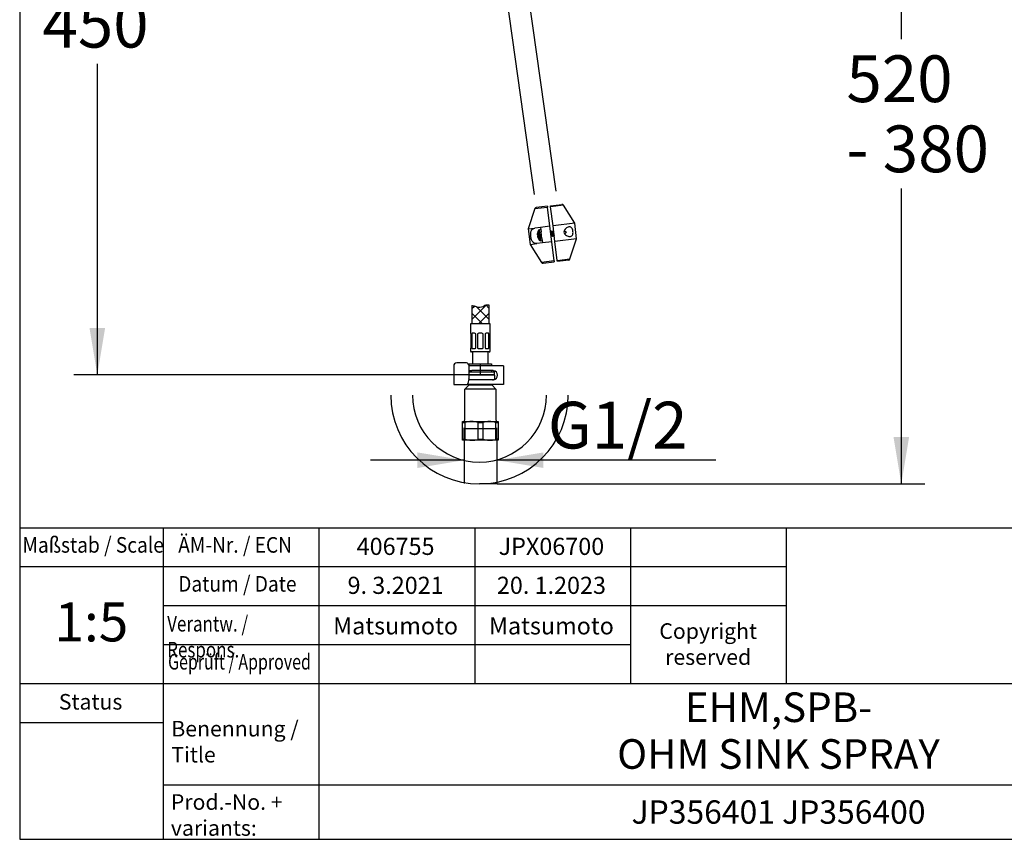
# Model space of a CAD drawing. Units: millimetres. Extents: x 7 to 203, y 5 to 291.
# Drawn here: x 7 to 133, y 5 to 110 of the extents above; entities that cross this region are included whole.
import ezdxf
from ezdxf.enums import TextEntityAlignment as Align
from ezdxf.lldxf.tags import DXFTag

# ---------------------------------------------------------------- set-up
doc = ezdxf.new("R2010")
doc.units = ezdxf.units.MM
for name, color, linetype in [('Default', 7, 'Continuous'), ('Layer12', 7, 'Continuous'), ('Layer3', 7, 'Continuous'), ('Layer5', 7, 'Continuous'), ('Layer7', 7, 'Continuous'), ('MDS_Layer_19', 7, 'Continuous'), ('MDS_Layer_20', 7, 'Continuous'), ('MDS_Layer_94', 7, 'Continuous'), ('Standard', 7, 'Continuous'), ('ﾃﾞﾌｫﾙﾄ', 7, 'Continuous')]:
    doc.layers.add(name, color=color, linetype=linetype)
doc.styles.add('SEACAD_Arial', font='arial.ttf')
tags = doc.linetypes.add('CENTER2', pattern=[28.575, 19.05, -3.175, 3.175, -3.175]).pattern_tags.tags
tags[10:11] = [DXFTag(74, 4), DXFTag(75, 0), DXFTag(340, '0'), DXFTag(46, 0.0), DXFTag(50, 0.0), DXFTag(44, 0.0), DXFTag(45, 0.0)]
tags[8:9] = [DXFTag(74, 4), DXFTag(75, 0), DXFTag(340, '0'), DXFTag(46, 0.0), DXFTag(50, 0.0), DXFTag(44, 0.0), DXFTag(45, 0.0)]
tags[6:7] = [DXFTag(74, 4), DXFTag(75, 0), DXFTag(340, '0'), DXFTag(46, 0.0), DXFTag(50, 0.0), DXFTag(44, 0.0), DXFTag(45, 0.0)]
tags[4:5] = [DXFTag(74, 4), DXFTag(75, 0), DXFTag(340, '0'), DXFTag(46, 0.0), DXFTag(50, 0.0), DXFTag(44, 0.0), DXFTag(45, 0.0)]
tags = doc.linetypes.add('HIDDEN2', pattern=[4.7625, 3.175, -1.5875]).pattern_tags.tags
tags[6:7] = [DXFTag(74, 4), DXFTag(75, 0), DXFTag(340, '0'), DXFTag(46, 0.0), DXFTag(50, 0.0), DXFTag(44, 0.0), DXFTag(45, 0.0)]
tags[4:5] = [DXFTag(74, 4), DXFTag(75, 0), DXFTag(340, '0'), DXFTag(46, 0.0), DXFTag(50, 0.0), DXFTag(44, 0.0), DXFTag(45, 0.0)]
tags = doc.linetypes.add('PHANTOM2', pattern=[31.75, 15.875, -3.175, 3.175, -3.175, 3.175, -3.175]).pattern_tags.tags
tags[14:15] = [DXFTag(74, 4), DXFTag(75, 0), DXFTag(340, '0'), DXFTag(46, 0.0), DXFTag(50, 0.0), DXFTag(44, 0.0), DXFTag(45, 0.0)]
tags[12:13] = [DXFTag(74, 4), DXFTag(75, 0), DXFTag(340, '0'), DXFTag(46, 0.0), DXFTag(50, 0.0), DXFTag(44, 0.0), DXFTag(45, 0.0)]
tags[10:11] = [DXFTag(74, 4), DXFTag(75, 0), DXFTag(340, '0'), DXFTag(46, 0.0), DXFTag(50, 0.0), DXFTag(44, 0.0), DXFTag(45, 0.0)]
tags[8:9] = [DXFTag(74, 4), DXFTag(75, 0), DXFTag(340, '0'), DXFTag(46, 0.0), DXFTag(50, 0.0), DXFTag(44, 0.0), DXFTag(45, 0.0)]
tags[6:7] = [DXFTag(74, 4), DXFTag(75, 0), DXFTag(340, '0'), DXFTag(46, 0.0), DXFTag(50, 0.0), DXFTag(44, 0.0), DXFTag(45, 0.0)]
tags[4:5] = [DXFTag(74, 4), DXFTag(75, 0), DXFTag(340, '0'), DXFTag(46, 0.0), DXFTag(50, 0.0), DXFTag(44, 0.0), DXFTag(45, 0.0)]
doc.dimstyles.new('TPI_1_5', dxfattribs={"dimtxt": 6, "dimasz": 6, "dimexe": 3, "dimexo": 0, "dimgap": 1.5, "dimtad": 1, "dimdec": 0, "dimlfac": 5, "dimtxsty": 'SEACAD_Arial', "dimblk1": '_SE_FILLED', "dimblk2": '_SE_FILLED', "dimsah": 1, "dimcen": 3, "dimadec": 0, "dimazin": 0, "dimtfac": 0.7, "dimtdec": 3, "dimtmove": 1, "dimatfit": 3, "dimfxl": 1, "dimtolj": 1, "dimarcsym": 0})

# ---------------------------------------------------------------- blocks, each defined once
blk = doc.blocks.new('DMBLK16')
at = {"layer": 'Layer3', "linetype": 'Continuous'}
for points in [[(15.56, 148.62), (17.56, 148.62), (16.56, 154.62)], [(15.56, 70.62), (16.56, 64.62), (17.56, 70.62)]]:
    blk.add_hatch(color=7, dxfattribs=at).paths.add_polyline_path(points)
at = {"layer": 'Layer3', "color": 7, "linetype": 'Continuous'}
for p, q in [((51.25, 154.62), (13.56, 154.62)), ((16.56, 154.62), (16.56, 114.72)), ((16.56, 104.52), (16.56, 64.62)), ((62.01, 64.62), (13.56, 64.62))]:
    blk.add_line(p, q, dxfattribs=at)
at = {"layer": 'Layer3', "color": 7, "linetype": 'Continuous', "style": 'SEACAD_Arial'}
blk.add_text('450', height=6, dxfattribs=at).set_placement((9.52, 112.62), align=Align.TOP_LEFT)
blk = doc.blocks.new('_SE_FILLED')
at = {"color": 0}
blk.add_line((0, 0), (-1, 0), dxfattribs=at)
blk.add_solid([(0, 0), (-1, -0.1665), (-1, 0.1665), (0, 0)], dxfattribs=at)
blk = doc.blocks.new('DMBLK17')
at = {"layer": 'Layer3', "linetype": 'Continuous'}
for points in [[(120.76, 148.62), (119.76, 154.62), (118.76, 148.62)], [(120.76, 56.62), (118.76, 56.62), (119.76, 50.62)]]:
    blk.add_hatch(color=7, dxfattribs=at).paths.add_polyline_path(points)
at = {"layer": 'Layer3', "color": 7, "linetype": 'Continuous'}
for p, q in [((80.65, 154.62), (122.76, 154.62)), ((119.76, 154.62), (119.76, 107.72)), ((119.76, 88.52), (119.76, 50.62)), ((67.88, 50.62), (122.76, 50.62))]:
    blk.add_line(p, q, dxfattribs=at)
at = {"layer": 'Layer3', "color": 7, "linetype": 'Continuous', "style": 'SEACAD_Arial'}
for s, p in [('520', (112.71, 105.62)), ('- 380', (112.71, 96.62))]:
    blk.add_text(s, height=6, dxfattribs=at).set_placement(p, align=Align.TOP_LEFT)
blk = doc.blocks.new('DMBLK18')
at = {"layer": 'ﾃﾞﾌｫﾙﾄ', "linetype": 'Continuous'}
for points in [[(57.64, 52.66), (63.64, 53.66), (57.64, 54.66)], [(73.83, 52.66), (73.83, 54.66), (67.83, 53.66)]]:
    blk.add_hatch(color=7, dxfattribs=at).paths.add_polyline_path(points)
at = {"layer": 'ﾃﾞﾌｫﾙﾄ', "color": 7, "linetype": 'Continuous'}
for p, q in [((63.64, 56.45), (63.64, 50.66)), ((67.83, 56.45), (67.83, 50.66)), ((63.64, 53.66), (51.64, 53.66)), ((95.95, 53.66), (67.83, 53.66))]:
    blk.add_line(p, q, dxfattribs=at)
at = {"layer": 'ﾃﾞﾌｫﾙﾄ', "color": 7, "linetype": 'Continuous', "style": 'SEACAD_Arial'}
blk.add_text('G1/2', height=6, dxfattribs=at).set_placement((74.39, 61.16), align=Align.TOP_LEFT)

msp = doc.modelspace()

# ---------------------------------------------------------------- hatches: boundary and pattern name
at = {"layer": 'Layer7', "linetype": 'Continuous'}
h = msp.add_hatch(dxfattribs=at)
h.set_pattern_fill('NET', scale=0.31496, angle=45, style=0)
edge = h.paths.add_edge_path()
edge.add_line((64.63, 71.16), (66.83, 71.16))
edge.add_line((66.83, 71.16), (66.83, 73.6))
edge.add_spline(control_points=[(66.83, 73.6), (66.68, 73.61), (66.37, 73.63), (65.98, 73.26), (65.28, 73.3), (64.85, 73.51), (64.65, 73.51), (64.63, 73.51)], knot_values=[0, 0, 0, 0, 0.186741, 0.360371, 0.74424, 0.979591, 1, 1, 1, 1], degree=3, periodic=0)
edge.add_line((64.63, 73.51), (64.63, 71.16))

# ---------------------------------------------------------------- linework, layer by layer
at = {"layer": 'Default', "color": 7, "linetype": 'Continuous'}
for p, q in [((62.31, 65.76), (62.31, 63.36)), ((63.28, 66.16), (62.71, 66.16)), ((63.49, 66.16), (63.28, 66.16)), ((63.95, 66.16), (63.49, 66.16)), ((64.27, 65.76), (64.27, 64.26)), ((64.65, 65.76), (64.27, 65.76)), ((67.1, 65.76), (64.65, 65.76)), ((67.43, 65.76), (67.1, 65.76)), ((68.33, 65.76), (67.43, 65.76)), ((68.69, 65.76), (68.33, 65.76)), ((68.69, 65.76), (68.69, 63.36)), ((64.27, 65.16), (64.65, 65.16)), ((64.27, 64.62), (67.47, 64.62)), ((67.53, 64.56), (64.27, 64.56)), ((67.1, 65.16), (64.65, 65.16)), ((67.33, 65.16), (67.1, 65.16)), ((67.47, 64.62), (67.53, 64.56)), ((67.53, 64.56), (67.53, 64.02)), ((62.31, 63.36), (62.48, 63.36)), ((62.48, 63.36), (63.05, 63.36)), ((63.05, 63.36), (63.61, 63.36)), ((63.61, 63.36), (64.02, 63.36)), ((63.73, 62.78), (64.23, 63.28)), ((64.65, 63.36), (64.06, 63.36)), ((64.26, 64.12), (64.13, 63.49)), ((64.65, 63.96), (64.23, 63.96)), ((64.23, 63.28), (64.23, 63.36)), ((67.23, 63.28), (64.23, 63.28)), ((64.24, 64.02), (67.53, 64.02)), ((67.33, 63.96), (64.44, 63.96)), ((67.1, 63.36), (64.65, 63.36)), ((67.43, 63.36), (67.1, 63.36)), ((67.23, 63.36), (67.23, 63.28)), ((67.23, 63.28), (67.73, 62.78)), ((67.28, 63.96), (67.33, 63.96)), ((68.33, 63.36), (67.43, 63.36)), ((67.53, 64.02), (67.49, 63.99)), ((68.69, 63.36), (68.33, 63.36)), ((67.73, 62.78), (63.73, 62.78)), ((63.73, 58.82), (63.73, 62.78)), ((67.73, 62.78), (67.73, 58.82)), ((63.43, 58.51), (63.43, 58.62)), ((63.43, 58.62), (64.58, 58.62)), ((63.43, 56.34), (63.43, 58.51)), ((63.43, 58.51), (63.73, 58.51)), ((63.73, 58.51), (63.73, 56.34)), ((64.58, 58.62), (66.88, 58.62)), ((65.43, 56.34), (65.43, 58.51)), ((65.43, 58.51), (66.03, 58.51)), ((66.03, 58.51), (66.03, 56.34)), ((66.88, 58.62), (68.03, 58.62)), ((67.73, 56.34), (67.73, 58.51)), ((67.73, 58.51), (68.03, 58.51)), ((68.03, 58.62), (68.03, 58.51)), ((68.03, 58.51), (68.03, 56.34)), ((63.43, 56.34), (63.73, 56.34)), ((63.43, 56.22), (63.43, 56.34)), ((64.58, 56.22), (63.43, 56.22)), ((66.88, 56.22), (64.58, 56.22)), ((65.43, 56.34), (66.03, 56.34)), ((68.03, 56.22), (66.88, 56.22)), ((67.73, 56.34), (68.03, 56.34)), ((68.03, 56.34), (68.03, 56.22)), ((6.6, 45), (203, 45)), ((25, 45), (25, 5)), ((45, 45), (45, 5)), ((65, 45), (65, 25)), ((85, 45), (85, 25)), ((105, 45), (105, 25)), ((6.6, 40), (105, 40)), ((25, 35), (105, 35)), ((25, 30), (85, 30)), ((6.6, 25), (203, 25)), ((6.6, 20), (25, 20)), ((25, 12), (203, 12))]:
    msp.add_line(p, q, dxfattribs=at)
at = {"layer": 'Default', "color": 7, "linetype": 'HIDDEN2'}
msp.add_line((63.64, 57.72), (67.83, 57.72), dxfattribs=at)
at = {"layer": 'Default', "color": 7, "linetype": 'Continuous'}
for centre, radius, start, end in [((62.71, 65.76), 0.4, 90, 180), ((67.33, 64.56), 0.599, 80.1708, 90.0074), ((67.33, 64.56), 0.6, 279.8219, 80.1781), ((67.33, 64.56), 0.599, 269.9926, 279.8292), ((63.53, 58.82), 0.2, 270, 0), ((64.6, 55.32), 3.3, 90.2895, 105.2092), ((64.56, 55.3), 3.32, 74.8512, 89.65), ((66.9, 55.32), 3.3, 90.2895, 105.2092), ((66.86, 55.3), 3.32, 74.8512, 89.65), ((67.93, 58.82), 0.2, 180, 270), ((64.6, 59.55), 3.32, 254.8512, 269.65), ((64.56, 59.52), 3.3, 270.2895, 285.2092), ((66.9, 59.55), 3.32, 254.8512, 269.65), ((66.86, 59.52), 3.3, 270.2895, 285.2092)]:
    msp.add_arc(centre, radius, start, end, dxfattribs=at)
for centre, major_axis, ratio, start_param, end_param in [((63.95, 65.76), (0, -0.4), 0.819152, 1.570796, 3.141593), ((64.02, 63.56), (0, 0.2), 0.573576, 3.141593, 4.363323), ((64.05, 64.26), (0, -0.4), 0.573576, 1.22173, 1.570796)]:
    msp.add_ellipse(centre, major_axis=major_axis, ratio=ratio, start_param=start_param, end_param=end_param, dxfattribs=at)
at = {"layer": 'Layer12', "color": 7, "linetype": 'PHANTOM2'}
for p, q in [((68.57, 116.83), (72.65, 87.78)), ((71.34, 117.22), (75.43, 88.17))]:
    msp.add_line(p, q, dxfattribs=at)
at = {"layer": 'Layer12', "color": 7, "linetype": 'CENTER2'}
for radius in [11.4, 8.6]:
    msp.add_arc((65.62, 62.02), radius, 180, 0, dxfattribs=at)
at = {"layer": 'Layer3', "color": 7, "linetype": 'CENTER2'}
msp.add_line((65.73, 64.62), (65.73, 66.02), dxfattribs=at)
at = {"layer": 'Layer5', "color": 7, "linetype": 'Continuous'}
for p, q in [((64.27, 64.62), (62.01, 64.62)), ((67.88, 50.62), (65.62, 50.62))]:
    msp.add_line(p, q, dxfattribs=at)
at = {"layer": 'Layer7', "color": 7, "linetype": 'Continuous'}
for p, q in [((64.63, 73.51), (64.63, 71.16)), ((66.83, 73.6), (66.83, 71.16)), ((64.48, 71.16), (64.48, 69.96)), ((66.98, 71.16), (64.48, 71.16)), ((66.98, 69.96), (66.98, 71.16)), ((64.5, 69.96), (64.48, 69.96)), ((64.53, 68.06), (64.53, 69.88)), ((64.64, 69.88), (64.64, 68.06)), ((64.99, 69.96), (64.72, 69.96)), ((65.13, 68.06), (65.13, 69.88)), ((65.38, 69.88), (65.38, 68.06)), ((65.92, 69.96), (65.54, 69.96)), ((66.08, 68.06), (66.08, 69.88)), ((66.33, 69.88), (66.33, 68.06)), ((66.74, 69.96), (66.47, 69.96)), ((66.83, 68.06), (66.83, 69.88)), ((66.93, 69.88), (66.93, 68.06)), ((66.97, 69.96), (66.98, 69.96)), ((64.5, 67.98), (64.48, 67.98)), ((64.48, 67.98), (64.48, 67.66)), ((66.88, 67.56), (64.58, 67.56)), ((64.72, 67.98), (64.99, 67.98)), ((65.54, 67.98), (65.92, 67.98)), ((66.47, 67.98), (66.74, 67.98)), ((66.98, 67.98), (66.97, 67.98)), ((66.98, 67.66), (66.98, 67.98))]:
    msp.add_line(p, q, dxfattribs=at)
for centre, radius, start, end in [((64.98, 69.79), 0.175, 32.7998, 87.0776), ((65.54, 69.76), 0.2, 90, 143.1301), ((65.92, 69.76), 0.2, 36.8699, 90), ((66.48, 69.79), 0.171, 92.2443, 147.8782), ((64.58, 67.66), 0.1, 180, 270), ((64.99, 68.15), 0.171, 272.2443, 327.8782), ((65.54, 68.18), 0.2, 216.8699, 270), ((65.92, 68.18), 0.2, 270, 323.1301), ((66.48, 68.16), 0.175, 212.7998, 267.0776), ((66.88, 67.66), 0.1, 270, 0)]:
    msp.add_arc(centre, radius, start, end, dxfattribs=at)
for centre, major_axis, start_param, end_param in [((64.75, 69.76), (0, 0.2), 0, 0.927295), ((66.71, 69.76), (0, -0.2), 2.214297, 3.141593), ((64.75, 68.18), (0, 0.2), 2.214297, 3.141593), ((66.71, 68.18), (0, -0.2), 0, 0.927295)]:
    msp.add_ellipse(centre, major_axis=major_axis, ratio=0.707107, start_param=start_param, end_param=end_param, dxfattribs=at)
for points, knots in [([(64.63, 73.51), (64.65, 73.51), (64.85, 73.51), (65.28, 73.3), (65.98, 73.26), (66.37, 73.63), (66.68, 73.61), (66.83, 73.6)], [0, 0, 0, 0, 0.020409, 0.25576, 0.639629, 0.813259, 1, 1, 1, 1]), ([(64.53, 69.88), (64.53, 69.9), (64.53, 69.91), (64.52, 69.93), (64.52, 69.93), (64.51, 69.96), (64.5, 69.96), (64.5, 69.96)], [0, 0, 0, 0, 0.25, 0.25, 0.5, 0.5, 1, 1, 1, 1]), ([(64.72, 69.96), (64.71, 69.96), (64.71, 69.96), (64.69, 69.95), (64.68, 69.95), (64.66, 69.93), (64.64, 69.91), (64.64, 69.88)], [0, 0, 0, 0, 0.25, 0.25, 0.5, 0.5, 1, 1, 1, 1]), ([(66.83, 69.88), (66.82, 69.9), (66.82, 69.91), (66.81, 69.93), (66.8, 69.93), (66.78, 69.96), (66.76, 69.96), (66.74, 69.96)], [0, 0, 0, 0, 0.25, 0.25, 0.5, 0.5, 1, 1, 1, 1]), ([(66.97, 69.96), (66.96, 69.96), (66.96, 69.96), (66.96, 69.95), (66.95, 69.95), (66.94, 69.93), (66.94, 69.91), (66.93, 69.88)], [0, 0, 0, 0, 0.25, 0.25, 0.5, 0.5, 1, 1, 1, 1]), ([(64.5, 67.98), (64.5, 67.98), (64.5, 67.98), (64.51, 67.99), (64.51, 68), (64.52, 68.02), (64.53, 68.04), (64.53, 68.06)], [0, 0, 0, 0, 0.25, 0.25, 0.5, 0.5, 1, 1, 1, 1]), ([(64.64, 68.06), (64.64, 68.05), (64.65, 68.04), (64.66, 68.02), (64.66, 68.01), (64.69, 67.99), (64.7, 67.98), (64.72, 67.98)], [0, 0, 0, 0, 0.25, 0.25, 0.5, 0.5, 1, 1, 1, 1]), ([(66.74, 67.98), (66.75, 67.98), (66.76, 67.98), (66.78, 67.99), (66.78, 68), (66.81, 68.02), (66.82, 68.04), (66.83, 68.06)], [0, 0, 0, 0, 0.25, 0.25, 0.5, 0.5, 1, 1, 1, 1]), ([(66.93, 68.06), (66.93, 68.05), (66.94, 68.04), (66.94, 68.02), (66.95, 68.01), (66.96, 67.99), (66.96, 67.98), (66.97, 67.98)], [0, 0, 0, 0, 0.25, 0.25, 0.5, 0.5, 1, 1, 1, 1])]:
    msp.add_open_spline(points, degree=3, knots=knots, dxfattribs=at)
at = {"layer": 'MDS_Layer_19', "color": 7, "linetype": 'Continuous'}
for p, q in [((64.73, 67.56), (64.73, 66.02)), ((66.73, 66.02), (66.73, 67.56)), ((64.28, 66.02), (67.18, 66.02)), ((64.28, 65.76), (64.28, 66.02)), ((67.18, 66.02), (67.18, 65.76)), ((64.27, 65.02), (67.47, 65.02)), ((64.28, 65.02), (64.28, 65.16)), ((67.18, 65.16), (67.18, 65.02)), ((67.53, 64.68), (67.53, 64.96))]:
    msp.add_line(p, q, dxfattribs=at)
for centre, start, end in [((67.47, 64.96), 0, 90), ((67.47, 64.68), 270, 0)]:
    msp.add_arc(centre, 0.06, start, end, dxfattribs=at)
at = {"layer": 'MDS_Layer_20', "color": 7, "linetype": 'Continuous'}
msp.add_line((67.47, 64.62), (64.27, 64.62), dxfattribs=at)
at = {"layer": 'MDS_Layer_94', "color": 7, "linetype": 'Continuous'}
for p, q in [((72.73, 85.95), (71.88, 83.35)), ((72.73, 85.95), (74.36, 86.15)), ((74.34, 86.27), (72.89, 86.09)), ((74.34, 86.27), (74.36, 86.15)), ((74.66, 83.69), (74.36, 86.15)), ((74.74, 86.32), (76.19, 86.5)), ((74.75, 86.2), (74.74, 86.32)), ((76.38, 86.4), (74.75, 86.2)), ((75.06, 83.74), (74.75, 86.2)), ((77.84, 84.08), (76.38, 86.4)), ((71.88, 83.35), (72.73, 83.45)), ((73.47, 83.54), (72.73, 83.45)), ((74.66, 83.69), (73.47, 83.54)), ((73.47, 83.54), (73.54, 82.97)), ((74.9, 81.7), (74.66, 83.69)), ((77.84, 84.08), (75.06, 83.74)), ((75.3, 81.75), (75.06, 83.74)), ((78.08, 82.09), (77.84, 84.08)), ((71.88, 83.35), (72.12, 81.36)), ((73.09, 82.91), (73.09, 82.91)), ((73.14, 82.54), (73.1, 82.54)), ((73.11, 82.44), (73.15, 82.44)), ((73.14, 83.09), (73.29, 81.92)), ((73.51, 83.24), (73.31, 83.22)), ((73.48, 81.83), (73.31, 83.22)), ((73.64, 82.12), (73.54, 82.97)), ((74.76, 82.94), (74.75, 82.94)), ((74.81, 82.45), (74.94, 82.46)), ((75.01, 82.98), (74.88, 82.96)), ((75.06, 82.48), (75.2, 82.49)), ((75.15, 82.99), (75.13, 82.99)), ((76.77, 82.94), (76.48, 83.06)), ((76.51, 82.75), (76.77, 82.94)), ((72.12, 81.36), (72.98, 81.47)), ((72.12, 81.36), (73.58, 79.04)), ((73.71, 81.56), (72.98, 81.47)), ((73.2, 82.08), (73.19, 82.08)), ((73.48, 81.83), (73.68, 81.85)), ((73.64, 82.12), (73.71, 81.56)), ((74.9, 81.7), (73.71, 81.56)), ((75.21, 79.24), (74.9, 81.7)), ((78.08, 82.09), (75.3, 81.75)), ((75.6, 79.29), (75.3, 81.75)), ((77.23, 79.49), (78.08, 82.09)), ((75.21, 79.24), (73.58, 79.04)), ((73.77, 78.94), (75.22, 79.12)), ((75.21, 79.24), (75.22, 79.12)), ((75.6, 79.29), (77.23, 79.49)), ((75.62, 79.17), (75.6, 79.29)), ((77.07, 79.35), (75.62, 79.17))]:
    msp.add_line(p, q, dxfattribs=at)
for centre, radius, start, end in [((72.92, 85.89), 0.2, 97, 162), ((76.21, 86.3), 0.2, 32, 97), ((74.37, 82.64), 1.3, 168.2203, 174.6156), ((74.37, 82.64), 1.3, 159.9643, 168.2113), ((73.33, 83.02), 0.2, 97, 159.9643), ((74.61, 82.67), 1.48, 185.064, 188.936), ((74.37, 82.64), 1.3, 199.3844, 205.7797), ((60.79, 89.14), 15.28, 336.0896, 336.4901), ((85.82, 91.56), 14.01, 217.8328, 217.8726), ((89.6, 94.41), 18.65, 217.5446, 217.9143), ((63, 73.24), 14.99, 37.5042, 37.917), ((62.09, 88.64), 14.01, 336.0829, 336.5245), ((91.65, 75.07), 18.26, 156.1512, 156.4606), ((61.12, 71.72), 17.5, 37.5165, 37.9105), ((88.84, 93.72), 17.5, 217.5165, 217.8402), ((58.31, 90.37), 18.26, 336.1164, 336.4606), ((87.88, 76.8), 14.01, 156.0829, 156.5245), ((86.96, 92.2), 14.99, 217.5042, 217.9618), ((60.36, 71.03), 18.65, 37.5446, 37.8824), ((89.18, 76.3), 15.28, 156.126, 156.4901), ((64.14, 73.88), 14.01, 37.8328, 37.9678), ((74.37, 82.64), 1.3, 205.7887, 214.0357), ((73.45, 82.03), 0.2, 214.0357, 277), ((73.75, 79.14), 0.2, 212, 277), ((77.04, 79.55), 0.2, 277, 342)]:
    msp.add_arc(centre, radius, start, end, dxfattribs=at)
for points, knots in [([(72.98, 81.47), (72.87, 81.45), (72.78, 81.46), (72.61, 81.52), (72.53, 81.57), (72.4, 81.73), (72.34, 81.84), (72.26, 82.09), (72.23, 82.23), (72.19, 82.52), (72.19, 82.67), (72.21, 82.93), (72.23, 83.05), (72.32, 83.24), (72.38, 83.31), (72.54, 83.41), (72.63, 83.44), (72.73, 83.45)], [0, 0, 0, 0, 0.125, 0.125, 0.25, 0.25, 0.375, 0.375, 0.5, 0.5, 0.625, 0.625, 0.75, 0.75, 0.875, 0.875, 1, 1, 1, 1]), ([(76.89, 83.53), (77.02, 83.6), (77.15, 83.64), (77.39, 83.57), (77.49, 83.46), (77.62, 83.13), (77.64, 82.92), (77.59, 82.57), (77.51, 82.46), (77.28, 82.35), (77.14, 82.36), (76.92, 82.43), (76.85, 82.46), (76.7, 82.54), (76.63, 82.6), (76.51, 82.74), (76.47, 82.83), (76.45, 83.02), (76.49, 83.12), (76.58, 83.27), (76.64, 83.34), (76.76, 83.45), (76.82, 83.5), (76.89, 83.53)], [0, 0, 0, 0, 0.125, 0.125, 0.25, 0.25, 0.375, 0.375, 0.5, 0.5, 0.625, 0.625, 0.6875, 0.6875, 0.75, 0.75, 0.8125, 0.8125, 0.875, 0.875, 0.9375, 0.9375, 1, 1, 1, 1]), ([(73.1, 82.54), (73.09, 82.54), (73.09, 82.54), (73.09, 82.55), (73.08, 82.56), (73.08, 82.57), (73.08, 82.58), (73.07, 82.59), (73.07, 82.61), (73.07, 82.63), (73.07, 82.65), (73.07, 82.68), (73.07, 82.7), (73.07, 82.72), (73.07, 82.74), (73.07, 82.77)], [0, 0, 0, 0, 0.187997, 0.187997, 0.187997, 0.381683, 0.381683, 0.381683, 0.605616, 0.605616, 0.605616, 0.814772, 0.814772, 0.814772, 1, 1, 1, 1]), ([(73.14, 82.21), (73.13, 82.23), (73.13, 82.26), (73.12, 82.28), (73.11, 82.3), (73.11, 82.32), (73.11, 82.34), (73.1, 82.36), (73.1, 82.38), (73.1, 82.39), (73.1, 82.41), (73.1, 82.42), (73.1, 82.43), (73.1, 82.43), (73.11, 82.44), (73.11, 82.44)], [0, 0, 0, 0, 0.187997, 0.187997, 0.187997, 0.381683, 0.381683, 0.381683, 0.605616, 0.605616, 0.605616, 0.814772, 0.814772, 0.814772, 1, 1, 1, 1]), ([(74.94, 82.47), (74.93, 82.47), (74.93, 82.48), (74.93, 82.48), (74.92, 82.49), (74.91, 82.51), (74.91, 82.53), (74.9, 82.55), (74.89, 82.57), (74.88, 82.59), (74.88, 82.62), (74.87, 82.65), (74.86, 82.67), (74.85, 82.7), (74.84, 82.73), (74.84, 82.76), (74.83, 82.78), (74.82, 82.81), (74.81, 82.83), (74.81, 82.86), (74.8, 82.88), (74.79, 82.89), (74.78, 82.91), (74.78, 82.92), (74.77, 82.93), (74.77, 82.94), (74.76, 82.94), (74.76, 82.94)], [0, 0, 0, 0, 0.0552078, 0.0552078, 0.0552078, 0.1736967, 0.1736967, 0.1736967, 0.2922513, 0.2922513, 0.2922513, 0.4107412, 0.4107412, 0.4107412, 0.5292969, 0.5292969, 0.5292969, 0.6477896, 0.6477896, 0.6477896, 0.7663434, 0.7663434, 0.7663434, 0.88484, 0.88484, 0.88484, 1, 1, 1, 1]), ([(75.02, 82.38), (75.02, 82.37), (75.02, 82.37), (75, 82.37), (74.99, 82.41), (74.96, 82.52), (74.94, 82.59), (74.9, 82.76), (74.88, 82.84), (74.84, 82.97), (74.83, 83.02), (74.81, 83.05), (74.8, 83.05), (74.79, 83.04)], [0, 0, 0, 0, 0.070134, 0.070134, 0.270487, 0.270487, 0.47084, 0.47084, 0.671194, 0.671194, 0.871547, 0.871547, 1, 1, 1, 1]), ([(74.86, 82.45), (74.87, 82.42), (74.88, 82.39), (74.89, 82.36), (74.9, 82.35), (74.91, 82.36)], [0, 0, 0, 0, 0.43386, 0.43386, 1, 1, 1, 1]), ([(74.88, 82.95), (74.88, 82.95), (74.88, 82.95), (74.89, 82.95), (74.89, 82.94), (74.9, 82.93), (74.9, 82.91), (74.91, 82.89), (74.92, 82.87), (74.93, 82.85), (74.93, 82.83), (74.94, 82.8), (74.95, 82.77), (74.96, 82.75), (74.97, 82.72), (74.97, 82.69), (74.98, 82.66), (74.99, 82.64), (75, 82.61), (75.01, 82.59), (75.01, 82.56), (75.02, 82.55), (75.03, 82.53), (75.03, 82.51), (75.04, 82.5), (75.05, 82.49), (75.05, 82.48), (75.06, 82.48), (75.06, 82.48), (75.06, 82.48), (75.06, 82.48)], [0, 0, 0, 0, 0.01871, 0.01871, 0.01871, 0.13736, 0.13736, 0.13736, 0.255952, 0.255952, 0.255952, 0.374605, 0.374605, 0.374605, 0.493196, 0.493196, 0.493196, 0.611852, 0.611852, 0.611852, 0.730443, 0.730443, 0.730443, 0.849101, 0.849101, 0.849101, 0.967695, 0.967695, 0.967695, 1, 1, 1, 1]), ([(74.94, 83.06), (74.94, 83.07), (74.94, 83.07), (74.96, 83.07), (74.97, 83.03), (74.99, 82.98), (74.99, 82.98), (74.99, 82.97)], [0, 0, 0, 0, 0.255806, 0.255806, 0.986577, 0.986577, 1, 1, 1, 1]), ([(75.19, 82.5), (75.19, 82.51), (75.18, 82.52), (75.18, 82.53), (75.17, 82.54), (75.16, 82.56), (75.16, 82.58), (75.15, 82.6), (75.14, 82.63), (75.13, 82.65), (75.13, 82.68), (75.12, 82.71), (75.11, 82.74), (75.1, 82.76), (75.09, 82.79), (75.09, 82.82), (75.08, 82.84), (75.07, 82.87), (75.06, 82.89), (75.06, 82.91), (75.05, 82.93), (75.04, 82.94), (75.04, 82.96), (75.03, 82.97), (75.02, 82.97), (75.02, 82.97), (75.02, 82.98), (75.01, 82.98)], [0, 0, 0, 0, 0.091968, 0.091968, 0.091968, 0.211498, 0.211498, 0.211498, 0.330997, 0.330997, 0.330997, 0.450519, 0.450519, 0.450519, 0.570024, 0.570024, 0.570024, 0.689539, 0.689539, 0.689539, 0.80905, 0.80905, 0.80905, 0.928556, 0.928556, 0.928556, 1, 1, 1, 1]), ([(75.19, 82.64), (75.19, 82.65), (75.19, 82.66), (75.16, 82.75), (75.14, 82.84), (75.11, 82.98), (75.09, 83.03), (75.07, 83.08), (75.06, 83.09), (75.05, 83.08)], [0, 0, 0, 0, 0.044049, 0.044049, 0.390767, 0.390767, 0.737485, 0.737485, 1, 1, 1, 1]), ([(75.12, 82.48), (75.13, 82.44), (75.14, 82.41), (75.16, 82.39), (75.16, 82.39), (75.17, 82.4)], [0, 0, 0, 0, 0.530314, 0.530314, 1, 1, 1, 1])]:
    msp.add_open_spline(points, degree=3, knots=knots, dxfattribs=at)
msp.add_open_spline([(75.14, 82.98), (75.14, 82.98), (75.15, 82.97), (75.15, 82.97)], degree=3, dxfattribs=at)
at = {"layer": 'Standard', "color": 7, "linetype": 'Continuous'}
for p, q in [((6.6, 291), (6.6, 5)), ((6.6, 5), (203, 5))]:
    msp.add_line(p, q, dxfattribs=at)
at = {"layer": 'ﾃﾞﾌｫﾙﾄ', "color": 7, "linetype": 'HIDDEN2'}
for p, q in [((63.64, 56.45), (63.64, 57.82)), ((67.83, 56.45), (67.83, 57.82))]:
    msp.add_line(p, q, dxfattribs=at)

# ---------------------------------------------------------------- texts
at = {"layer": 'Default', "char_height": 2, "attachment_point": 1, "style": 'SEACAD_Arial'}
for s, insert, width in [('{\\fArial|b0||i0||c0|p34;\\C7;\\H2.;\\W0.9;ÄM-Nr. / ECN}', (26.95, 43.79), 18.453), ('{\\fArial|b0||i0||c0|p34;\\C7;\\H2.;\\W0.9;Maßstab / Scale}', (6.95, 43.79), 18.453), ('{\\fArial|b0||i0||c0|p34;\\C7;\\H2.;\\W0.9;Datum / Date}', (26.95, 38.79), 18.453), ('{\\fArial|b0||i0||c0|p34;\\C7;\\H2.;\\W0.8;Verantw. / Respons.}', (25.53, 33.67), 20.0013), ('{\\fArial|b0||i0||c0|p34;\\C7;\\H2.;\\W0.752;Geprüft / Approved}', (25.64, 28.79), 18.3913)]:
    msp.add_mtext(s, dxfattribs=dict(at, insert=insert, width=width))
at = {"layer": 'Default'}
for s, insert, char_height, width, attachment_point in [('{\\fSolid Edge ISO|b0||i0||c0|p34;\\C7;\\H2.2;\\W1.;406755}', (54.85, 42.6), 2.2, 18.9, 5), ('{\\fSolid Edge ISO|b0||i0||c0|p34;\\C7;\\H2.2;\\W1.;JPX06700}', (74.85, 42.6), 2.2, 18.9, 5), ('{\\fSolid Edge ISO|b0||i0||c0|p34;\\C7;\\H2.2;\\W1.;9. 3.2021}', (54.85, 37.6), 2.2, 18.9, 5), ('{\\fSolid Edge ISO|b0||i0||c0|p34;\\C7;\\H2.2;\\W1.;20. 1.2023}', (74.85, 37.6), 2.2, 18.9, 5), ('{\\fSolid Edge ISO|b0||i0||c0|p34;\\C7;\\H5.;\\W1.;1:5}', (15.8, 32.9), 5, 16.8, 5), ('{\\fSolid Edge ISO|b0||i0||c0|p34;\\C7;\\H2.2;\\W1.;Matsumoto}', (54.85, 32.4), 2.2, 18.9, 5), ('{\\fSolid Edge ISO|b0||i0||c0|p34;\\C7;\\H2.2;\\W1.;Matsumoto}', (74.85, 32.4), 2.2, 18.9, 5), ('{\\fArial|b0||i0||c0|p34;\\C7;\\H2.;\\W1.;Copyright\\P}{\\fArial|b0||i0||c0|p34;\\C7;\\H2.;\\W1.;reserved}', (94.97, 30.06), 2, 19.9739, 5), ('{\\fArial|b0||i0||c0|p34;\\C7;\\H2.;\\W1.;Status}', (15.7, 22.65), 2, 18.453, 5), ('{\\fSolid Edge ISO|b0||i0||c0|p34;\\C7;\\H3.8;\\W1.;EHM,SPB-}', (104, 21.95), 3.8, 78, 5), ('{\\fArial|b0||i0||c0|p34;\\C7;\\H2.;\\W1.;Benennung /\\P}{\\fArial|b0||i0||c0|p34;\\C7;\\H2.;\\W1.;Title}', (26.06, 17.53), 2, 20.1197, 4), ('{\\fSolid Edge ISO|b0||i0||c0|p34;\\C7;\\H3.8;\\W1.;OHM SINK SPRAY}', (104, 15.95), 3.8, 78, 5), ('{\\fArial|b0||i0||c0|p34;\\C7;\\H2.;\\W1.;Prod.-No. +\\P}{\\fArial|b0||i0||c0|p34;\\C7;\\H2.;\\W1.;variants:}', (26, 8.12), 2, 20.0006, 4), ('{\\fSolid Edge ISO|b0||i0||c0|p34;\\C7;\\H3.;\\W1.;JP356401 JP356400}', (104, 8.5), 3, 112, 5)]:
    msp.add_mtext(s, dxfattribs=dict(at, insert=insert, char_height=char_height, width=width, attachment_point=attachment_point))

# ---------------------------------------------------------------- dimensions: what is measured, and where the dimension line sits
at = {"layer": 'Layer3', "color": 7, "linetype": 'Continuous'}
for base, p2, text, picture, middle in [((16.56, 64.62), (62.01, 64.62), '\\A1;<>', 'DMBLK16', (16.56, 109.62)), ((119.76, 50.62), (65.62, 50.62), '\\A1;<>\\P- 380', 'DMBLK17', (119.76, 102.62))]:
    dim = msp.add_linear_dim(base=base, p1=(51.25, 154.62), p2=p2, angle=90, text=text, dimstyle='TPI_1_5', override={"dimtad": 0, "dimtih": 1, "dimtoh": 1, "dimtofl": 0, "dimtmove": 0}, dxfattribs=at)
    dim.commit()
    dim.dimension.update_dxf_attribs({"geometry": picture, "text_midpoint": middle, "dimtype": 160})
at = {"layer": 'ﾃﾞﾌｫﾙﾄ', "color": 7, "linetype": 'Continuous'}
dim = msp.add_linear_dim(base=(63.64, 53.66), p1=(67.83, 56.45), p2=(63.64, 56.45), text='\\A1;G1/2 {}', dimstyle='TPI_1_5', override={"dimtad": 0, "dimtih": 1, "dimtoh": 1, "dimtofl": 0, "dimtmove": 0}, dxfattribs=at)
dim.commit()
dim.dimension.update_dxf_attribs({"geometry": 'DMBLK18', "text_midpoint": (72.29, 53.66), "dimtype": 160})

doc.saveas('drawing.dxf')
